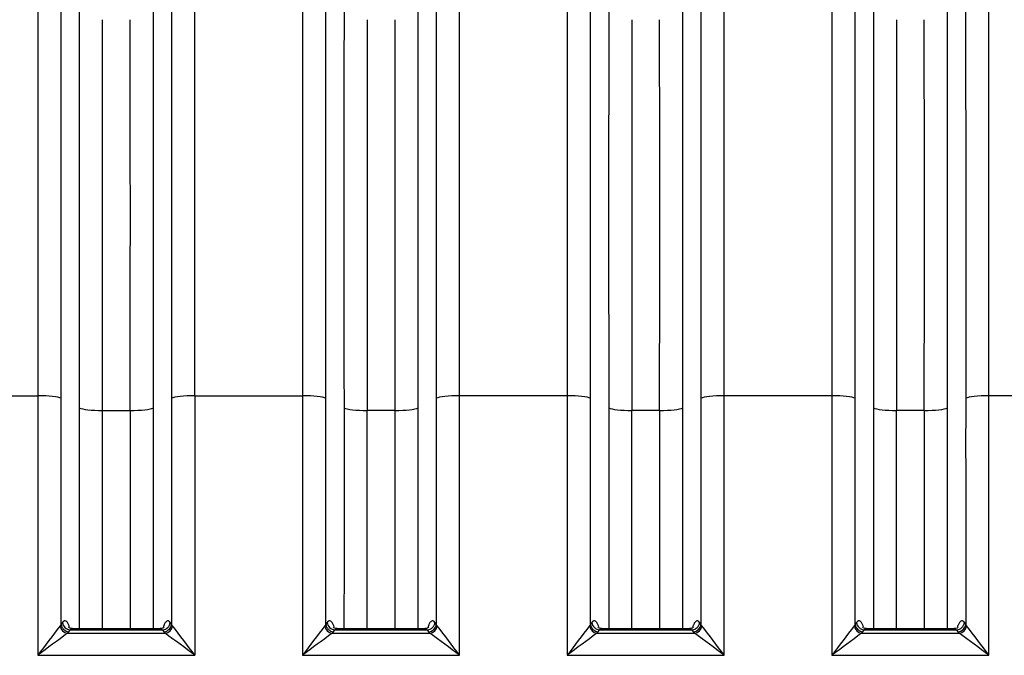
# Model space of a CAD drawing. Units: millimetres. Extents: x 0 to 420, y 0 to 297.
# Drawn here: x 156 to 180, y 230 to 245 of the extents above; entities that cross this region are included whole.
import ezdxf

# ---------------------------------------------------------------- set-up
doc = ezdxf.new("R2010")
doc.units = ezdxf.units.MM
doc.layers.add('Default', color=7, linetype='Continuous')
doc.layers.add('ROTERRA_2450_VME', color=7, linetype='Continuous')

# ---------------------------------------------------------------- blocks, each defined once
blk = doc.blocks.new('SE4')
at = {"layer": 'ROTERRA_2450_VME', "color": 7, "linetype": 'Continuous'}
for p, q in [((153.399, 236.048), (156.059, 236.048)), ((159.931, 236.048), (162.592, 236.048)), ((169.124, 236.048), (166.464, 236.048)), ((175.657, 236.048), (172.996, 236.048)), ((180.859, 236.048), (179.529, 236.048)), ((157.653, 235.685), (158.337, 235.685)), ((164.87, 235.685), (164.185, 235.685)), ((171.402, 235.685), (170.718, 235.685)), ((177.935, 235.685), (177.251, 235.685)), ((156.631, 230.404), (156.607, 230.367)), ((156.664, 230.451), (156.631, 230.404)), ((159.359, 230.404), (159.326, 230.451)), ((159.383, 230.367), (159.359, 230.404)), ((163.164, 230.404), (163.139, 230.367)), ((163.197, 230.451), (163.164, 230.404)), ((165.891, 230.404), (165.858, 230.451)), ((165.916, 230.367), (165.891, 230.404)), ((169.696, 230.404), (169.672, 230.367)), ((169.729, 230.451), (169.696, 230.404)), ((172.424, 230.404), (172.391, 230.451)), ((172.448, 230.367), (172.424, 230.404)), ((176.229, 230.404), (176.205, 230.367)), ((176.262, 230.451), (176.229, 230.404)), ((178.957, 230.404), (178.924, 230.451)), ((178.981, 230.367), (178.957, 230.404)), ((156.789, 230.185), (156.822, 230.221)), ((156.789, 230.185), (159.201, 230.185)), ((156.822, 230.221), (156.855, 230.268)), ((156.855, 230.268), (159.135, 230.268)), ((159.076, 230.295), (156.915, 230.295)), ((159.135, 230.268), (159.168, 230.222)), ((159.168, 230.222), (159.201, 230.185)), ((163.322, 230.185), (163.354, 230.221)), ((163.322, 230.185), (165.733, 230.185)), ((163.354, 230.221), (163.387, 230.268)), ((163.387, 230.268), (165.668, 230.268)), ((165.608, 230.295), (163.447, 230.295)), ((165.668, 230.268), (165.701, 230.221)), ((165.701, 230.221), (165.733, 230.185)), ((169.855, 230.185), (169.887, 230.221)), ((169.855, 230.185), (172.266, 230.185)), ((169.887, 230.221), (169.92, 230.268)), ((169.92, 230.268), (172.2, 230.268)), ((172.141, 230.295), (169.98, 230.295)), ((172.2, 230.268), (172.233, 230.221)), ((172.233, 230.221), (172.266, 230.185)), ((176.387, 230.185), (176.42, 230.221)), ((176.387, 230.185), (178.798, 230.185)), ((176.42, 230.221), (176.453, 230.268)), ((176.453, 230.268), (178.733, 230.268)), ((178.673, 230.295), (176.513, 230.295)), ((178.733, 230.268), (178.766, 230.221)), ((178.766, 230.221), (178.798, 230.185)), ((156.059, 229.641), (159.931, 229.641)), ((162.591, 229.641), (166.464, 229.641)), ((169.124, 229.641), (172.996, 229.641)), ((175.657, 229.641), (179.529, 229.641))]:
    blk.add_line(p, q, dxfattribs=at)
for centre, radius, start, end in [((-5884.985, 240.626), 6043.896, 359.9537517, 0.0470274), ((7376.912, 240.585), 7213.3, 179.9602725, 180.0384264), ((7383.445, 240.585), 7213.3, 179.9602725, 180.0384264), ((-7041.324, 240.585), 7213.3, 359.9615736, 0.0397275), ((7389.978, 240.585), 7213.3, 179.9602725, 180.0384264), ((-7034.792, 240.585), 7213.3, 359.9615736, 0.0397275), ((-5378.883, 240.408), 5537.223, 359.95112, 0.050892), ((5631.848, 240.389), 5467.665, 179.948261, 180.049302), ((5638.381, 240.389), 5467.665, 179.948261, 180.049302), ((-5296.26, 240.389), 5467.665, 359.950698, 0.051739), ((5644.914, 240.389), 5467.665, 179.948261, 180.049302), ((-5289.728, 240.389), 5467.665, 359.950698, 0.051739), ((6340.341, 232.92), 6180.41, 179.9710008, 180.0304002), ((202.21, 195.36), 57.49, 142.48858, 143.39504), ((178.978, 199.602), 37.784, 125.9614, 127.3427), ((137.012, 199.601), 37.784, 52.6577, 54.039), ((113.78, 195.359), 57.49, 36.6054, 37.51186), ((208.743, 195.36), 57.49, 142.48858, 143.39504), ((185.51, 199.602), 37.784, 125.9614, 127.3427), ((143.545, 199.602), 37.784, 52.6573, 54.0386), ((120.313, 195.36), 57.49, 36.60496, 37.51142), ((215.275, 195.36), 57.49, 142.48858, 143.39504), ((192.043, 199.602), 37.784, 125.9614, 127.3427), ((150.077, 199.602), 37.784, 52.6573, 54.0386), ((126.845, 195.36), 57.49, 36.60496, 37.51142), ((221.808, 195.36), 57.49, 142.48858, 143.39504), ((198.576, 199.602), 37.784, 125.9614, 127.3427), ((156.61, 199.602), 37.784, 52.6573, 54.0386), ((133.378, 195.36), 57.49, 36.60496, 37.51142)]:
    blk.add_arc(centre, radius, start, end, dxfattribs=at)
for centre, major_axis, ratio, start_param, end_param in [((156.059, 235.961), (0.594, 0.001), 0.146976, 0.271462, 1.570669), ((159.931, 235.961), (-0.594, 0.001), 0.146976, 4.712541, 6.012352), ((162.592, 235.961), (0.594, 0.001), 0.146976, 0.271462, 1.570669), ((166.464, 235.961), (-0.594, 0.001), 0.146976, 4.712517, 6.011723), ((169.124, 235.961), (0.594, 0.001), 0.146976, 0.271462, 1.570669), ((172.996, 235.961), (-0.594, 0.001), 0.146976, 4.712517, 6.011723), ((175.657, 235.961), (0.594, 0.001), 0.146976, 0.271462, 1.570669), ((179.529, 235.961), (-0.594, 0.001), 0.146976, 4.712517, 6.011723), ((157.653, 235.772), (-0.594, -0.001), 0.146976, 0.274143, 1.570641), ((158.337, 235.772), (0.594, -0.001), 0.146976, 4.712575, 6.00852), ((164.185, 235.772), (-0.594, -0.001), 0.146976, 0.274143, 1.570641), ((164.87, 235.772), (0.594, -0.001), 0.146976, 4.712544, 6.009042), ((170.718, 235.772), (-0.594, -0.001), 0.146976, 0.274143, 1.570641), ((171.402, 235.772), (0.594, -0.001), 0.146976, 4.712544, 6.009042), ((177.251, 235.772), (-0.594, -0.001), 0.146976, 0.274143, 1.570641), ((177.935, 235.772), (0.594, -0.001), 0.146976, 4.712544, 6.009042), ((156.822, 230.406), (-0.162, 0.114), 0.90254, 0.671182, 2.136582), ((156.855, 230.453), (-0.162, 0.114), 0.902516, 0.671691, 2.136768), ((159.135, 230.453), (-0.162, -0.114), 0.902607, 1.005528, 2.470788), ((159.168, 230.406), (-0.162, -0.114), 0.902645, 1.005814, 2.471414), ((163.354, 230.406), (0.162, -0.114), 0.90254, 3.812775, 5.278174), ((163.387, 230.453), (0.162, -0.114), 0.902516, 3.813283, 5.278361), ((165.668, 230.453), (-0.162, -0.114), 0.902516, 1.004824, 2.469902), ((165.701, 230.406), (-0.162, -0.114), 0.90254, 1.005011, 2.470411), ((169.887, 230.406), (0.162, -0.114), 0.90254, 3.812775, 5.278174), ((169.92, 230.453), (0.162, -0.114), 0.902516, 3.813283, 5.278361), ((172.2, 230.453), (-0.162, -0.114), 0.902516, 1.004824, 2.469902), ((172.233, 230.406), (-0.162, -0.114), 0.90254, 1.005011, 2.470411), ((176.42, 230.406), (0.162, -0.114), 0.90254, 3.812775, 5.278174), ((176.453, 230.453), (0.162, -0.114), 0.902516, 3.813283, 5.278361), ((178.733, 230.453), (-0.162, -0.114), 0.902516, 1.004824, 2.469902), ((178.766, 230.406), (-0.162, -0.114), 0.90254, 1.005011, 2.470411), ((156.789, 230.369), (-0.136, 0.144), 0.869631, 0.894878, 2.314035), ((159.201, 230.369), (-0.136, -0.144), 0.869629, 0.827551, 2.246721), ((163.322, 230.369), (0.136, -0.144), 0.869631, 4.03647, 5.455628), ((165.733, 230.369), (-0.136, -0.144), 0.869631, 0.827557, 2.246715), ((169.855, 230.369), (0.136, -0.144), 0.869631, 4.03647, 5.455628), ((172.266, 230.369), (-0.136, -0.144), 0.869631, 0.827557, 2.246715), ((176.387, 230.369), (0.136, -0.144), 0.869631, 4.03647, 5.455628), ((178.798, 230.369), (-0.136, -0.144), 0.869631, 0.827557, 2.246715)]:
    blk.add_ellipse(centre, major_axis=major_axis, ratio=ratio, start_param=start_param, end_param=end_param, dxfattribs=at)
for points, knots in [([(156.059, 246.812), (156.059, 246.614), (156.059, 246.414), (156.059, 246.01), (156.059, 245.806), (156.059, 245.19), (156.059, 244.772), (156.059, 243.923), (156.059, 243.492), (156.059, 242.617), (156.059, 242.173), (156.059, 241.272), (156.059, 240.814), (156.059, 240.118), (156.059, 239.884), (156.059, 239.531), (156.059, 239.413), (156.059, 239.176), (156.059, 239.058), (156.059, 238.464), (156.059, 237.985), (156.059, 237.263), (156.059, 237.021), (156.059, 236.657), (156.059, 236.536), (156.059, 236.292), (156.059, 236.17), (156.059, 236.048)], [0, 0, 0, 0, 0.0625, 0.0625, 0.125, 0.125, 0.25, 0.25, 0.375, 0.375, 0.5, 0.5, 0.625, 0.625, 0.6875, 0.6875, 0.71875, 0.71875, 0.75, 0.75, 0.875, 0.875, 0.9375, 0.9375, 0.96875, 0.96875, 1, 1, 1, 1]), ([(159.931, 236.048), (159.931, 236.17), (159.931, 236.292), (159.931, 236.535), (159.931, 236.656), (159.931, 237.019), (159.931, 237.26), (159.931, 237.979), (159.931, 238.454), (159.931, 239.394), (159.931, 239.86), (159.931, 240.782), (159.931, 241.239), (159.931, 242.143), (159.931, 242.59), (159.931, 243.144), (159.931, 243.254), (159.931, 243.474), (159.931, 243.583), (159.931, 243.91), (159.931, 244.126), (159.931, 244.768), (159.931, 245.188), (159.931, 245.703), (159.931, 245.805), (159.931, 246.01), (159.931, 246.111), (159.931, 246.414), (159.931, 246.614), (159.931, 246.812)], [0, 0, 0, 0, 0.03125, 0.03125, 0.0625, 0.0625, 0.125, 0.125, 0.25, 0.25, 0.375, 0.375, 0.5, 0.5, 0.625, 0.625, 0.65625, 0.65625, 0.6875, 0.6875, 0.75, 0.75, 0.875, 0.875, 0.90625, 0.90625, 0.9375, 0.9375, 1, 1, 1, 1]), ([(162.592, 246.812), (162.592, 246.614), (162.592, 246.414), (162.592, 246.01), (162.592, 245.806), (162.592, 245.19), (162.592, 244.772), (162.592, 243.923), (162.592, 243.492), (162.592, 242.617), (162.592, 242.173), (162.592, 241.272), (162.592, 240.814), (162.592, 240.118), (162.592, 239.884), (162.592, 239.531), (162.592, 239.413), (162.592, 239.176), (162.592, 239.058), (162.592, 238.464), (162.592, 237.985), (162.592, 237.263), (162.591, 237.021), (162.591, 236.657), (162.591, 236.536), (162.591, 236.292), (162.591, 236.17), (162.592, 236.048)], [0, 0, 0, 0, 0.0625, 0.0625, 0.125, 0.125, 0.25, 0.25, 0.375, 0.375, 0.5, 0.5, 0.625, 0.625, 0.6875, 0.6875, 0.71875, 0.71875, 0.75, 0.75, 0.875, 0.875, 0.9375, 0.9375, 0.96875, 0.96875, 1, 1, 1, 1]), ([(166.464, 236.048), (166.464, 236.17), (166.464, 236.292), (166.464, 236.536), (166.464, 236.657), (166.464, 237.021), (166.464, 237.263), (166.464, 237.985), (166.464, 238.464), (166.463, 239.058), (166.463, 239.176), (166.463, 239.413), (166.463, 239.531), (166.463, 239.884), (166.463, 240.118), (166.463, 240.814), (166.463, 241.272), (166.463, 242.173), (166.463, 242.617), (166.463, 243.492), (166.463, 243.923), (166.463, 244.772), (166.463, 245.19), (166.463, 245.806), (166.463, 246.01), (166.463, 246.414), (166.463, 246.614), (166.463, 246.812)], [0, 0, 0, 0, 0.03125, 0.03125, 0.0625, 0.0625, 0.125, 0.125, 0.25, 0.25, 0.28125, 0.28125, 0.3125, 0.3125, 0.375, 0.375, 0.5, 0.5, 0.625, 0.625, 0.75, 0.75, 0.875, 0.875, 0.9375, 0.9375, 1, 1, 1, 1]), ([(169.125, 246.812), (169.125, 246.614), (169.125, 246.414), (169.125, 246.01), (169.125, 245.806), (169.125, 245.188), (169.125, 244.768), (169.125, 244.126), (169.125, 243.911), (169.125, 243.584), (169.125, 243.475), (169.124, 243.255), (169.124, 243.144), (169.124, 242.591), (169.124, 242.143), (169.124, 241.239), (169.124, 240.782), (169.124, 239.86), (169.124, 239.394), (169.124, 238.454), (169.124, 237.979), (169.124, 237.26), (169.124, 237.019), (169.124, 236.657), (169.124, 236.535), (169.124, 236.292), (169.124, 236.17), (169.124, 236.048)], [0, 0, 0, 0, 0.0625, 0.0625, 0.125, 0.125, 0.25, 0.25, 0.3125, 0.3125, 0.34375, 0.34375, 0.375, 0.375, 0.5, 0.5, 0.625, 0.625, 0.75, 0.75, 0.875, 0.875, 0.9375, 0.9375, 0.96875, 0.96875, 1, 1, 1, 1]), ([(172.996, 236.048), (172.996, 236.17), (172.996, 236.292), (172.996, 236.536), (172.996, 236.657), (172.996, 237.021), (172.996, 237.263), (172.996, 237.985), (172.996, 238.464), (172.996, 239.058), (172.996, 239.176), (172.996, 239.413), (172.996, 239.531), (172.996, 239.884), (172.996, 240.118), (172.996, 240.814), (172.996, 241.272), (172.996, 242.173), (172.996, 242.617), (172.996, 243.492), (172.996, 243.923), (172.996, 244.772), (172.996, 245.19), (172.996, 245.806), (172.996, 246.01), (172.996, 246.414), (172.996, 246.614), (172.996, 246.812)], [0, 0, 0, 0, 0.03125, 0.03125, 0.0625, 0.0625, 0.125, 0.125, 0.25, 0.25, 0.28125, 0.28125, 0.3125, 0.3125, 0.375, 0.375, 0.5, 0.5, 0.625, 0.625, 0.75, 0.75, 0.875, 0.875, 0.9375, 0.9375, 1, 1, 1, 1]), ([(175.657, 246.812), (175.657, 246.614), (175.657, 246.414), (175.657, 246.01), (175.657, 245.806), (175.657, 245.188), (175.657, 244.768), (175.657, 244.126), (175.657, 243.911), (175.657, 243.584), (175.657, 243.475), (175.657, 243.255), (175.657, 243.144), (175.657, 242.591), (175.657, 242.143), (175.657, 241.239), (175.657, 240.782), (175.657, 239.86), (175.657, 239.394), (175.657, 238.454), (175.657, 237.979), (175.657, 237.26), (175.657, 237.019), (175.657, 236.657), (175.657, 236.535), (175.657, 236.292), (175.657, 236.17), (175.657, 236.048)], [0, 0, 0, 0, 0.0625, 0.0625, 0.125, 0.125, 0.25, 0.25, 0.3125, 0.3125, 0.34375, 0.34375, 0.375, 0.375, 0.5, 0.5, 0.625, 0.625, 0.75, 0.75, 0.875, 0.875, 0.9375, 0.9375, 0.96875, 0.96875, 1, 1, 1, 1]), ([(179.529, 236.048), (179.529, 236.17), (179.529, 236.292), (179.529, 236.536), (179.529, 236.657), (179.529, 237.021), (179.529, 237.263), (179.529, 237.985), (179.529, 238.464), (179.529, 239.058), (179.529, 239.176), (179.529, 239.413), (179.529, 239.531), (179.529, 239.884), (179.529, 240.118), (179.529, 240.814), (179.529, 241.272), (179.529, 242.173), (179.529, 242.617), (179.529, 243.492), (179.529, 243.923), (179.528, 244.772), (179.528, 245.19), (179.528, 245.806), (179.528, 246.01), (179.528, 246.414), (179.528, 246.614), (179.528, 246.812)], [0, 0, 0, 0, 0.03125, 0.03125, 0.0625, 0.0625, 0.125, 0.125, 0.25, 0.25, 0.28125, 0.28125, 0.3125, 0.3125, 0.375, 0.375, 0.5, 0.5, 0.625, 0.625, 0.75, 0.75, 0.875, 0.875, 0.9375, 0.9375, 1, 1, 1, 1]), ([(156.631, 235.985), (156.631, 236.015), (156.631, 236.045), (156.631, 236.105), (156.631, 236.135), (156.631, 236.224), (156.631, 236.404), (156.631, 236.583), (156.631, 236.94), (156.631, 237.177), (156.631, 237.887), (156.631, 238.356), (156.631, 238.939), (156.631, 239.055), (156.631, 239.288), (156.631, 239.404), (156.631, 239.75), (156.631, 239.98), (156.631, 240.663), (156.631, 241.112), (156.631, 241.997), (156.631, 242.434), (156.631, 243.293), (156.631, 243.716), (156.631, 244.549), (156.631, 244.959), (156.631, 245.564), (156.631, 245.764), (156.631, 246.161), (156.631, 246.357), (156.631, 246.551)], [0, 0, 0, 0, 0.007812, 0.007812, 0.015625, 0.015625, 0.03125, 0.0625, 0.0625, 0.125, 0.125, 0.25, 0.25, 0.28125, 0.28125, 0.3125, 0.3125, 0.375, 0.375, 0.5, 0.5, 0.625, 0.625, 0.75, 0.75, 0.875, 0.875, 0.9375, 0.9375, 1, 1, 1, 1]), ([(159.359, 246.551), (159.359, 246.357), (159.359, 246.161), (159.359, 245.863), (159.359, 245.764), (159.359, 245.563), (159.359, 245.462), (159.359, 244.957), (159.359, 244.544), (159.359, 243.914), (159.359, 243.702), (159.359, 243.382), (159.359, 243.274), (159.359, 243.059), (159.359, 242.95), (159.359, 242.407), (159.359, 241.967), (159.359, 241.08), (159.359, 240.632), (159.359, 239.726), (159.359, 239.269), (159.359, 238.346), (159.359, 237.88), (159.359, 237.174), (159.359, 236.938), (159.359, 236.582), (159.359, 236.463), (159.359, 236.284), (159.359, 236.224), (159.359, 236.105), (159.359, 236.045), (159.359, 235.985)], [0, 0, 0, 0, 0.0625, 0.0625, 0.09375, 0.09375, 0.125, 0.125, 0.25, 0.25, 0.3125, 0.3125, 0.34375, 0.34375, 0.375, 0.375, 0.5, 0.5, 0.625, 0.625, 0.75, 0.75, 0.875, 0.875, 0.9375, 0.9375, 0.96875, 0.96875, 0.984375, 0.984375, 1, 1, 1, 1]), ([(163.164, 235.985), (163.164, 236.015), (163.164, 236.045), (163.164, 236.105), (163.164, 236.135), (163.164, 236.224), (163.164, 236.404), (163.164, 236.583), (163.164, 236.94), (163.164, 237.177), (163.164, 237.887), (163.164, 238.356), (163.164, 238.939), (163.164, 239.055), (163.164, 239.288), (163.164, 239.404), (163.164, 239.75), (163.164, 239.98), (163.164, 240.663), (163.164, 241.112), (163.164, 241.997), (163.164, 242.434), (163.164, 243.293), (163.164, 243.716), (163.164, 244.549), (163.164, 244.959), (163.164, 245.564), (163.164, 245.764), (163.164, 246.161), (163.164, 246.357), (163.164, 246.551)], [0, 0, 0, 0, 0.007812, 0.007812, 0.015625, 0.015625, 0.03125, 0.0625, 0.0625, 0.125, 0.125, 0.25, 0.25, 0.28125, 0.28125, 0.3125, 0.3125, 0.375, 0.375, 0.5, 0.5, 0.625, 0.625, 0.75, 0.75, 0.875, 0.875, 0.9375, 0.9375, 1, 1, 1, 1]), ([(165.891, 246.551), (165.891, 246.357), (165.891, 246.161), (165.891, 245.764), (165.891, 245.564), (165.891, 244.959), (165.891, 244.549), (165.891, 243.716), (165.891, 243.293), (165.891, 242.434), (165.891, 241.997), (165.891, 241.112), (165.891, 240.663), (165.891, 239.98), (165.891, 239.75), (165.891, 239.404), (165.891, 239.288), (165.891, 239.055), (165.891, 238.939), (165.891, 238.356), (165.891, 237.887), (165.891, 237.177), (165.891, 236.94), (165.891, 236.583), (165.891, 236.463), (165.891, 236.284), (165.891, 236.224), (165.891, 236.135), (165.891, 236.105), (165.891, 236.045), (165.891, 236.015), (165.891, 235.985)], [0, 0, 0, 0, 0.0625, 0.0625, 0.125, 0.125, 0.25, 0.25, 0.375, 0.375, 0.5, 0.5, 0.625, 0.625, 0.6875, 0.6875, 0.71875, 0.71875, 0.75, 0.75, 0.875, 0.875, 0.9375, 0.9375, 0.96875, 0.96875, 0.984375, 0.984375, 0.992188, 0.992188, 1, 1, 1, 1]), ([(169.696, 235.985), (169.696, 236.015), (169.696, 236.045), (169.696, 236.105), (169.696, 236.134), (169.696, 236.224), (169.696, 236.403), (169.696, 236.582), (169.696, 236.938), (169.696, 237.175), (169.696, 237.88), (169.696, 238.346), (169.696, 239.27), (169.696, 239.727), (169.696, 240.632), (169.696, 241.08), (169.696, 241.968), (169.697, 242.407), (169.697, 242.951), (169.697, 243.059), (169.697, 243.275), (169.697, 243.382), (169.697, 243.703), (169.697, 243.915), (169.697, 244.545), (169.697, 244.957), (169.697, 245.564), (169.697, 245.764), (169.697, 246.161), (169.697, 246.357), (169.697, 246.551)], [0, 0, 0, 0, 0.007812, 0.007812, 0.015625, 0.015625, 0.03125, 0.0625, 0.0625, 0.125, 0.125, 0.25, 0.25, 0.375, 0.375, 0.5, 0.5, 0.625, 0.625, 0.65625, 0.65625, 0.6875, 0.6875, 0.75, 0.75, 0.875, 0.875, 0.9375, 0.9375, 1, 1, 1, 1]), ([(172.424, 246.551), (172.424, 246.357), (172.424, 246.161), (172.424, 245.764), (172.424, 245.564), (172.424, 244.959), (172.424, 244.549), (172.424, 243.716), (172.424, 243.293), (172.424, 242.434), (172.424, 241.997), (172.424, 241.112), (172.424, 240.663), (172.424, 239.98), (172.424, 239.75), (172.424, 239.404), (172.424, 239.288), (172.424, 239.055), (172.424, 238.939), (172.424, 238.356), (172.424, 237.887), (172.424, 237.177), (172.424, 236.94), (172.424, 236.583), (172.424, 236.463), (172.424, 236.284), (172.424, 236.224), (172.424, 236.135), (172.424, 236.105), (172.424, 236.045), (172.424, 236.015), (172.424, 235.985)], [0, 0, 0, 0, 0.0625, 0.0625, 0.125, 0.125, 0.25, 0.25, 0.375, 0.375, 0.5, 0.5, 0.625, 0.625, 0.6875, 0.6875, 0.71875, 0.71875, 0.75, 0.75, 0.875, 0.875, 0.9375, 0.9375, 0.96875, 0.96875, 0.984375, 0.984375, 0.992188, 0.992188, 1, 1, 1, 1]), ([(176.229, 235.985), (176.229, 236.015), (176.229, 236.045), (176.229, 236.105), (176.229, 236.134), (176.229, 236.224), (176.229, 236.403), (176.229, 236.582), (176.229, 236.938), (176.229, 237.175), (176.229, 237.88), (176.229, 238.346), (176.229, 239.27), (176.229, 239.727), (176.229, 240.632), (176.229, 241.08), (176.229, 241.968), (176.229, 242.407), (176.229, 242.951), (176.229, 243.059), (176.229, 243.275), (176.229, 243.382), (176.229, 243.703), (176.229, 243.915), (176.229, 244.545), (176.229, 244.957), (176.229, 245.564), (176.229, 245.764), (176.229, 246.161), (176.229, 246.357), (176.229, 246.551)], [0, 0, 0, 0, 0.007813, 0.007813, 0.015625, 0.015625, 0.03125, 0.0625, 0.0625, 0.125, 0.125, 0.25, 0.25, 0.375, 0.375, 0.5, 0.5, 0.625, 0.625, 0.65625, 0.65625, 0.6875, 0.6875, 0.75, 0.75, 0.875, 0.875, 0.9375, 0.9375, 1, 1, 1, 1]), ([(178.956, 246.551), (178.956, 246.357), (178.956, 246.161), (178.956, 245.764), (178.956, 245.564), (178.956, 244.959), (178.956, 244.549), (178.956, 243.716), (178.956, 243.293), (178.957, 242.434), (178.957, 241.997), (178.957, 241.112), (178.957, 240.663), (178.957, 239.98), (178.957, 239.75), (178.957, 239.404), (178.957, 239.288), (178.957, 239.055), (178.957, 238.939), (178.957, 238.356), (178.957, 237.887), (178.957, 237.177), (178.957, 236.94), (178.957, 236.583), (178.957, 236.463), (178.957, 236.284), (178.957, 236.224), (178.957, 236.135), (178.957, 236.105), (178.957, 236.045), (178.957, 236.015), (178.957, 235.985)], [0, 0, 0, 0, 0.0625, 0.0625, 0.125, 0.125, 0.25, 0.25, 0.375, 0.375, 0.5, 0.5, 0.625, 0.625, 0.6875, 0.6875, 0.71875, 0.71875, 0.75, 0.75, 0.875, 0.875, 0.9375, 0.9375, 0.96875, 0.96875, 0.984375, 0.984375, 0.992188, 0.992188, 1, 1, 1, 1]), ([(157.081, 245.587), (157.081, 245.225), (157.081, 244.857), (157.081, 244.109), (157.081, 243.728), (157.081, 242.954), (157.081, 242.56), (157.081, 241.761), (157.081, 241.355), (157.081, 240.531), (157.081, 240.112), (157.081, 239.581), (157.081, 239.474), (157.081, 239.26), (157.081, 239.152), (157.081, 238.829), (157.081, 238.612), (157.081, 237.961), (157.081, 237.522), (157.081, 236.86), (157.081, 236.638), (157.081, 236.194), (157.081, 235.971), (157.081, 235.748)], [0, 0, 0, 0, 0.125, 0.125, 0.25, 0.25, 0.375, 0.375, 0.5, 0.5, 0.625, 0.625, 0.65625, 0.65625, 0.6875, 0.6875, 0.75, 0.75, 0.875, 0.875, 0.9375, 0.9375, 1, 1, 1, 1]), ([(165.441, 235.748), (165.441, 235.971), (165.442, 236.194), (165.442, 236.638), (165.442, 236.86), (165.442, 237.522), (165.442, 237.961), (165.442, 238.612), (165.442, 238.829), (165.441, 239.152), (165.441, 239.26), (165.441, 239.474), (165.441, 239.581), (165.441, 240.112), (165.441, 240.531), (165.441, 241.355), (165.441, 241.761), (165.441, 242.56), (165.441, 242.954), (165.441, 243.728), (165.441, 244.109), (165.441, 244.857), (165.441, 245.225), (165.441, 245.587)], [0, 0, 0, 0, 0.0625, 0.0625, 0.125, 0.125, 0.25, 0.25, 0.3125, 0.3125, 0.34375, 0.34375, 0.375, 0.375, 0.5, 0.5, 0.625, 0.625, 0.75, 0.75, 0.875, 0.875, 1, 1, 1, 1]), ([(157.653, 235.685), (157.653, 235.904), (157.652, 236.122), (157.652, 236.558), (157.652, 236.775), (157.653, 237.424), (157.653, 237.853), (157.653, 238.492), (157.653, 238.704), (157.653, 239.021), (157.653, 239.126), (157.653, 239.336), (157.653, 239.441), (157.653, 239.961), (157.653, 240.372), (157.653, 241.18), (157.653, 241.578), (157.653, 242.361), (157.653, 242.746), (157.653, 243.505), (157.653, 243.878), (157.653, 244.612), (157.653, 244.973), (157.653, 245.327)], [0, 0, 0, 0, 0.0625, 0.0625, 0.125, 0.125, 0.25, 0.25, 0.3125, 0.3125, 0.34375, 0.34375, 0.375, 0.375, 0.5, 0.5, 0.625, 0.625, 0.75, 0.75, 0.875, 0.875, 1, 1, 1, 1]), ([(164.869, 245.327), (164.869, 244.973), (164.869, 244.612), (164.87, 243.878), (164.87, 243.505), (164.87, 242.746), (164.87, 242.361), (164.87, 241.578), (164.87, 241.18), (164.87, 240.372), (164.87, 239.961), (164.87, 239.441), (164.87, 239.336), (164.87, 239.126), (164.87, 239.021), (164.87, 238.704), (164.87, 238.492), (164.87, 237.853), (164.87, 237.424), (164.87, 236.775), (164.87, 236.558), (164.87, 236.122), (164.87, 235.904), (164.87, 235.685)], [0, 0, 0, 0, 0.125, 0.125, 0.25, 0.25, 0.375, 0.375, 0.5, 0.5, 0.625, 0.625, 0.65625, 0.65625, 0.6875, 0.6875, 0.75, 0.75, 0.875, 0.875, 0.9375, 0.9375, 1, 1, 1, 1]), ([(156.059, 236.048), (156.059, 235.782), (156.059, 235.515), (156.059, 234.98), (156.059, 234.713), (156.059, 233.911), (156.059, 233.376), (156.059, 231.774), (156.059, 230.707), (156.059, 229.641)], [0, 0, 0, 0, 0.125, 0.125, 0.25, 0.25, 0.5, 0.5, 1, 1, 1, 1]), ([(156.631, 230.404), (156.631, 231.333), (156.631, 232.262), (156.631, 233.658), (156.631, 234.124), (156.631, 234.706), (156.631, 234.822), (156.631, 235.055), (156.631, 235.171), (156.631, 235.52), (156.631, 235.753), (156.631, 235.985)], [0, 0, 0, 0, 0.5, 0.5, 0.75, 0.75, 0.8125, 0.8125, 0.875, 0.875, 1, 1, 1, 1]), ([(159.359, 235.985), (159.359, 235.753), (159.359, 235.521), (159.359, 235.056), (159.359, 234.823), (159.359, 234.124), (159.359, 233.658), (159.359, 232.263), (159.359, 231.333), (159.359, 230.404)], [0, 0, 0, 0, 0.125, 0.125, 0.25, 0.25, 0.5, 0.5, 1, 1, 1, 1]), ([(162.592, 236.048), (162.592, 235.782), (162.592, 235.515), (162.592, 234.98), (162.592, 234.713), (162.592, 233.911), (162.592, 233.376), (162.592, 231.774), (162.591, 230.707), (162.591, 229.641)], [0, 0, 0, 0, 0.125, 0.125, 0.25, 0.25, 0.5, 0.5, 1, 1, 1, 1]), ([(163.164, 230.404), (163.164, 231.333), (163.164, 232.262), (163.164, 233.658), (163.164, 234.124), (163.164, 234.706), (163.164, 234.822), (163.164, 235.055), (163.164, 235.171), (163.164, 235.52), (163.164, 235.753), (163.164, 235.985)], [0, 0, 0, 0, 0.5, 0.5, 0.75, 0.75, 0.8125, 0.8125, 0.875, 0.875, 1, 1, 1, 1]), ([(165.891, 235.985), (165.891, 235.753), (165.891, 235.52), (165.891, 235.171), (165.891, 235.055), (165.891, 234.822), (165.891, 234.706), (165.891, 234.124), (165.891, 233.658), (165.891, 232.262), (165.891, 231.333), (165.891, 230.404)], [0, 0, 0, 0, 0.125, 0.125, 0.1875, 0.1875, 0.25, 0.25, 0.5, 0.5, 1, 1, 1, 1]), ([(166.464, 229.641), (166.464, 230.707), (166.464, 231.774), (166.463, 233.376), (166.463, 233.911), (166.463, 234.713), (166.463, 234.98), (166.463, 235.515), (166.463, 235.782), (166.464, 236.048)], [0, 0, 0, 0, 0.5, 0.5, 0.75, 0.75, 0.875, 0.875, 1, 1, 1, 1]), ([(169.124, 236.048), (169.124, 235.782), (169.125, 235.515), (169.125, 234.98), (169.125, 234.713), (169.124, 233.911), (169.124, 233.376), (169.124, 231.774), (169.124, 230.707), (169.124, 229.641)], [0, 0, 0, 0, 0.125, 0.125, 0.25, 0.25, 0.5, 0.5, 1, 1, 1, 1]), ([(169.696, 230.404), (169.696, 231.333), (169.696, 232.262), (169.696, 233.658), (169.697, 234.124), (169.697, 234.706), (169.697, 234.822), (169.697, 235.055), (169.697, 235.171), (169.697, 235.52), (169.696, 235.753), (169.696, 235.985)], [0, 0, 0, 0, 0.5, 0.5, 0.75, 0.75, 0.8125, 0.8125, 0.875, 0.875, 1, 1, 1, 1]), ([(172.424, 235.985), (172.424, 235.753), (172.424, 235.52), (172.424, 235.171), (172.424, 235.055), (172.424, 234.822), (172.424, 234.706), (172.424, 234.124), (172.424, 233.658), (172.424, 232.262), (172.424, 231.333), (172.424, 230.404)], [0, 0, 0, 0, 0.125, 0.125, 0.1875, 0.1875, 0.25, 0.25, 0.5, 0.5, 1, 1, 1, 1]), ([(172.996, 229.641), (172.996, 230.707), (172.996, 231.774), (172.996, 233.376), (172.996, 233.911), (172.996, 234.713), (172.996, 234.98), (172.996, 235.515), (172.996, 235.782), (172.996, 236.048)], [0, 0, 0, 0, 0.5, 0.5, 0.75, 0.75, 0.875, 0.875, 1, 1, 1, 1]), ([(175.657, 236.048), (175.657, 235.782), (175.657, 235.515), (175.657, 234.98), (175.657, 234.713), (175.657, 233.911), (175.657, 233.376), (175.657, 231.774), (175.657, 230.707), (175.657, 229.641)], [0, 0, 0, 0, 0.125, 0.125, 0.25, 0.25, 0.5, 0.5, 1, 1, 1, 1]), ([(176.229, 230.404), (176.229, 231.333), (176.229, 232.262), (176.229, 233.658), (176.229, 234.124), (176.229, 234.706), (176.229, 234.822), (176.229, 235.055), (176.229, 235.171), (176.229, 235.52), (176.229, 235.753), (176.229, 235.985)], [0, 0, 0, 0, 0.5, 0.5, 0.75, 0.75, 0.8125, 0.8125, 0.875, 0.875, 1, 1, 1, 1]), ([(178.957, 235.985), (178.957, 235.753), (178.957, 235.52), (178.956, 235.171), (178.956, 235.055), (178.956, 234.822), (178.956, 234.706), (178.957, 234.124), (178.957, 233.658), (178.957, 232.262), (178.957, 231.333), (178.957, 230.404)], [0, 0, 0, 0, 0.125, 0.125, 0.1875, 0.1875, 0.25, 0.25, 0.5, 0.5, 1, 1, 1, 1]), ([(179.529, 229.641), (179.529, 230.707), (179.529, 231.774), (179.529, 233.376), (179.529, 233.911), (179.529, 234.713), (179.528, 234.98), (179.529, 235.515), (179.529, 235.782), (179.529, 236.048)], [0, 0, 0, 0, 0.5, 0.5, 0.75, 0.75, 0.875, 0.875, 1, 1, 1, 1]), ([(157.081, 235.748), (157.081, 235.713), (157.081, 235.678), (157.081, 235.608), (157.081, 235.574), (157.081, 235.469), (157.081, 235.26), (157.081, 235.052), (157.081, 234.634), (157.081, 234.355), (157.081, 233.52), (157.081, 232.963), (157.081, 231.703), (157.081, 230.999), (157.081, 230.296)], [0, 0, 0, 0, 0.0078125, 0.0078125, 0.015625, 0.015625, 0.03125, 0.0625, 0.0625, 0.125, 0.125, 0.25, 0.25, 0.4078478, 0.4078478, 0.4078478, 0.4078478]), ([(158.909, 230.296), (158.909, 230.999), (158.909, 231.703), (158.909, 232.963), (158.909, 233.52), (158.909, 234.355), (158.909, 234.634), (158.909, 235.051), (158.909, 235.191), (158.909, 235.399), (158.909, 235.469), (158.909, 235.608), (158.909, 235.678), (158.909, 235.747)], [0.5921581, 0.5921581, 0.5921581, 0.5921581, 0.75, 0.75, 0.875, 0.875, 0.9375, 0.9375, 0.96875, 0.96875, 0.984375, 0.984375, 1, 1, 1, 1]), ([(163.614, 235.748), (163.614, 235.713), (163.614, 235.678), (163.614, 235.608), (163.614, 235.574), (163.614, 235.469), (163.614, 235.26), (163.614, 235.052), (163.614, 234.634), (163.614, 234.355), (163.614, 233.52), (163.614, 232.963), (163.614, 231.703), (163.613, 230.999), (163.613, 230.296)], [0, 0, 0, 0, 0.0078125, 0.0078125, 0.015625, 0.015625, 0.03125, 0.0625, 0.0625, 0.125, 0.125, 0.25, 0.25, 0.4078478, 0.4078478, 0.4078478, 0.4078478]), ([(165.442, 230.296), (165.442, 230.999), (165.442, 231.703), (165.441, 232.963), (165.441, 233.52), (165.441, 234.355), (165.441, 234.634), (165.441, 235.052), (165.441, 235.26), (165.441, 235.469), (165.441, 235.574), (165.441, 235.608), (165.441, 235.678), (165.441, 235.713), (165.441, 235.748)], [0.5921528, 0.5921528, 0.5921528, 0.5921528, 0.75, 0.75, 0.875, 0.875, 0.9375, 0.9375, 0.96875, 0.984375, 0.984375, 0.9921875, 0.9921875, 1, 1, 1, 1]), ([(170.146, 235.748), (170.147, 235.713), (170.147, 235.678), (170.147, 235.608), (170.147, 235.574), (170.147, 235.469), (170.146, 235.26), (170.146, 235.052), (170.146, 234.634), (170.146, 234.355), (170.146, 233.52), (170.146, 232.963), (170.146, 231.703), (170.146, 230.999), (170.146, 230.296)], [0, 0, 0, 0, 0.0078125, 0.0078125, 0.015625, 0.015625, 0.03125, 0.0625, 0.0625, 0.125, 0.125, 0.25, 0.25, 0.4078478, 0.4078478, 0.4078478, 0.4078478]), ([(171.974, 230.296), (171.974, 230.999), (171.974, 231.703), (171.974, 232.963), (171.974, 233.52), (171.974, 234.355), (171.974, 234.634), (171.974, 235.052), (171.974, 235.26), (171.974, 235.469), (171.974, 235.574), (171.974, 235.608), (171.974, 235.678), (171.974, 235.713), (171.974, 235.748)], [0.5921528, 0.5921528, 0.5921528, 0.5921528, 0.75, 0.75, 0.875, 0.875, 0.9375, 0.9375, 0.96875, 0.984375, 0.984375, 0.9921875, 0.9921875, 1, 1, 1, 1]), ([(176.679, 235.748), (176.679, 235.713), (176.679, 235.678), (176.679, 235.608), (176.679, 235.574), (176.679, 235.469), (176.679, 235.26), (176.679, 235.052), (176.679, 234.634), (176.679, 234.355), (176.679, 233.52), (176.679, 232.963), (176.679, 231.703), (176.679, 230.999), (176.679, 230.296)], [0, 0, 0, 0, 0.0078125, 0.0078125, 0.015625, 0.015625, 0.03125, 0.0625, 0.0625, 0.125, 0.125, 0.25, 0.25, 0.4078478, 0.4078478, 0.4078478, 0.4078478]), ([(178.507, 230.296), (178.507, 230.999), (178.507, 231.703), (178.507, 232.963), (178.507, 233.52), (178.507, 234.355), (178.507, 234.634), (178.507, 235.052), (178.507, 235.26), (178.507, 235.469), (178.507, 235.574), (178.507, 235.608), (178.507, 235.678), (178.507, 235.713), (178.507, 235.748)], [0.5921528, 0.5921528, 0.5921528, 0.5921528, 0.75, 0.75, 0.875, 0.875, 0.9375, 0.9375, 0.96875, 0.984375, 0.984375, 0.9921875, 0.9921875, 1, 1, 1, 1]), ([(157.652, 230.296), (157.652, 230.989), (157.653, 231.681), (157.653, 232.926), (157.653, 233.477), (157.653, 234.305), (157.653, 234.581), (157.653, 234.995), (157.653, 235.133), (157.653, 235.409), (157.653, 235.547), (157.653, 235.685)], [0.5931356, 0.5931356, 0.5931356, 0.5931356, 0.75, 0.75, 0.875, 0.875, 0.9375, 0.9375, 0.96875, 0.96875, 1, 1, 1, 1]), ([(158.337, 235.685), (158.337, 235.547), (158.337, 235.409), (158.337, 235.133), (158.337, 234.995), (158.337, 234.581), (158.337, 234.305), (158.337, 233.477), (158.337, 232.926), (158.338, 231.681), (158.338, 230.989), (158.338, 230.296)], [0, 0, 0, 0, 0.03125, 0.03125, 0.0625, 0.0625, 0.125, 0.125, 0.25, 0.25, 0.4068649, 0.4068649, 0.4068649, 0.4068649]), ([(164.185, 230.296), (164.185, 230.989), (164.185, 231.681), (164.185, 232.926), (164.185, 233.477), (164.185, 234.305), (164.185, 234.581), (164.186, 234.995), (164.186, 235.133), (164.186, 235.409), (164.186, 235.547), (164.185, 235.685)], [0.5931356, 0.5931356, 0.5931356, 0.5931356, 0.75, 0.75, 0.875, 0.875, 0.9375, 0.9375, 0.96875, 0.96875, 1, 1, 1, 1]), ([(164.87, 235.685), (164.869, 235.547), (164.87, 235.409), (164.87, 235.133), (164.87, 234.995), (164.87, 234.581), (164.87, 234.305), (164.87, 233.477), (164.87, 232.926), (164.87, 231.681), (164.87, 230.989), (164.87, 230.296)], [0, 0, 0, 0, 0.03125, 0.03125, 0.0625, 0.0625, 0.125, 0.125, 0.25, 0.25, 0.406865, 0.406865, 0.406865, 0.406865]), ([(170.718, 230.296), (170.718, 230.989), (170.718, 231.681), (170.718, 232.926), (170.718, 233.477), (170.718, 234.305), (170.718, 234.581), (170.718, 234.995), (170.718, 235.133), (170.718, 235.409), (170.718, 235.547), (170.718, 235.685)], [0.5931356, 0.5931356, 0.5931356, 0.5931356, 0.75, 0.75, 0.875, 0.875, 0.9375, 0.9375, 0.96875, 0.96875, 1, 1, 1, 1]), ([(171.402, 235.685), (171.402, 235.547), (171.402, 235.409), (171.402, 235.133), (171.402, 234.995), (171.402, 234.581), (171.402, 234.305), (171.402, 233.477), (171.402, 232.926), (171.403, 231.681), (171.403, 230.989), (171.403, 230.296)], [0, 0, 0, 0, 0.03125, 0.03125, 0.0625, 0.0625, 0.125, 0.125, 0.25, 0.25, 0.406865, 0.406865, 0.406865, 0.406865]), ([(177.25, 230.296), (177.25, 230.989), (177.25, 231.681), (177.251, 232.926), (177.251, 233.477), (177.251, 234.305), (177.251, 234.581), (177.251, 234.995), (177.251, 235.133), (177.251, 235.409), (177.251, 235.547), (177.251, 235.685)], [0.5931356, 0.5931356, 0.5931356, 0.5931356, 0.75, 0.75, 0.875, 0.875, 0.9375, 0.9375, 0.96875, 0.96875, 1, 1, 1, 1]), ([(177.935, 235.685), (177.935, 235.547), (177.935, 235.409), (177.935, 235.133), (177.935, 234.995), (177.935, 234.581), (177.935, 234.305), (177.935, 233.477), (177.935, 232.926), (177.935, 231.681), (177.935, 230.989), (177.935, 230.296)], [0, 0, 0, 0, 0.03125, 0.03125, 0.0625, 0.0625, 0.125, 0.125, 0.25, 0.25, 0.406865, 0.406865, 0.406865, 0.406865]), ([(156.835, 230.342), (156.835, 230.343), (156.834, 230.344), (156.824, 230.374), (156.814, 230.399), (156.798, 230.43), (156.793, 230.439), (156.781, 230.456), (156.775, 230.463), (156.758, 230.48), (156.746, 230.488), (156.731, 230.491), (156.728, 230.491), (156.722, 230.492), (156.719, 230.491), (156.71, 230.49), (156.704, 230.488), (156.693, 230.481), (156.687, 230.477), (156.678, 230.469), (156.675, 230.465), (156.67, 230.459), (156.667, 230.455), (156.664, 230.451)], [0.3692537, 0.3692537, 0.3692537, 0.3692537, 0.375, 0.375, 0.5, 0.5, 0.5625, 0.5625, 0.625, 0.625, 0.75, 0.75, 0.78125, 0.78125, 0.8125, 0.8125, 0.875, 0.875, 0.9375, 0.9375, 0.96875, 0.96875, 1, 1, 1, 1]), ([(159.326, 230.451), (159.315, 230.467), (159.304, 230.478), (159.286, 230.488), (159.28, 230.49), (159.271, 230.491), (159.268, 230.492), (159.262, 230.491), (159.259, 230.491), (159.244, 230.488), (159.232, 230.48), (159.215, 230.463), (159.209, 230.455), (159.198, 230.439), (159.192, 230.43), (159.181, 230.409), (159.176, 230.398), (159.169, 230.38), (159.166, 230.373), (159.161, 230.36), (159.159, 230.353), (159.156, 230.344), (159.156, 230.344), (159.155, 230.343)], [0, 0, 0, 0, 0.125, 0.125, 0.1875, 0.1875, 0.21875, 0.21875, 0.25, 0.25, 0.375, 0.375, 0.4375, 0.4375, 0.5, 0.5, 0.5625, 0.5625, 0.59375, 0.59375, 0.625, 0.625, 0.6291512, 0.6291512, 0.6291512, 0.6291512]), ([(163.368, 230.342), (163.368, 230.343), (163.367, 230.344), (163.357, 230.374), (163.347, 230.399), (163.331, 230.43), (163.325, 230.439), (163.314, 230.456), (163.308, 230.463), (163.291, 230.48), (163.279, 230.488), (163.264, 230.491), (163.261, 230.491), (163.255, 230.492), (163.252, 230.491), (163.243, 230.49), (163.237, 230.488), (163.225, 230.481), (163.219, 230.477), (163.211, 230.469), (163.208, 230.465), (163.202, 230.459), (163.199, 230.455), (163.197, 230.451)], [0.3692537, 0.3692537, 0.3692537, 0.3692537, 0.375, 0.375, 0.5, 0.5, 0.5625, 0.5625, 0.625, 0.625, 0.75, 0.75, 0.78125, 0.78125, 0.8125, 0.8125, 0.875, 0.875, 0.9375, 0.9375, 0.96875, 0.96875, 1, 1, 1, 1]), ([(165.858, 230.451), (165.847, 230.467), (165.836, 230.478), (165.818, 230.488), (165.812, 230.49), (165.803, 230.491), (165.8, 230.492), (165.794, 230.491), (165.791, 230.491), (165.776, 230.488), (165.764, 230.48), (165.747, 230.463), (165.741, 230.455), (165.73, 230.439), (165.724, 230.43), (165.714, 230.409), (165.708, 230.398), (165.701, 230.38), (165.698, 230.373), (165.693, 230.36), (165.691, 230.353), (165.688, 230.344), (165.688, 230.343), (165.687, 230.343)], [0, 0, 0, 0, 0.125, 0.125, 0.1875, 0.1875, 0.21875, 0.21875, 0.25, 0.25, 0.375, 0.375, 0.4375, 0.4375, 0.5, 0.5, 0.5625, 0.5625, 0.59375, 0.59375, 0.625, 0.625, 0.6292374, 0.6292374, 0.6292374, 0.6292374]), ([(169.901, 230.342), (169.9, 230.343), (169.9, 230.344), (169.89, 230.374), (169.88, 230.399), (169.863, 230.43), (169.858, 230.439), (169.847, 230.456), (169.841, 230.463), (169.823, 230.48), (169.812, 230.488), (169.796, 230.491), (169.793, 230.491), (169.787, 230.492), (169.784, 230.491), (169.776, 230.49), (169.77, 230.488), (169.758, 230.481), (169.752, 230.477), (169.743, 230.469), (169.741, 230.465), (169.735, 230.459), (169.732, 230.455), (169.729, 230.451)], [0.3692537, 0.3692537, 0.3692537, 0.3692537, 0.375, 0.375, 0.5, 0.5, 0.5625, 0.5625, 0.625, 0.625, 0.75, 0.75, 0.78125, 0.78125, 0.8125, 0.8125, 0.875, 0.875, 0.9375, 0.9375, 0.96875, 0.96875, 1, 1, 1, 1]), ([(172.391, 230.451), (172.38, 230.467), (172.368, 230.478), (172.351, 230.488), (172.345, 230.49), (172.336, 230.491), (172.333, 230.492), (172.327, 230.491), (172.324, 230.491), (172.309, 230.488), (172.297, 230.48), (172.28, 230.463), (172.274, 230.455), (172.262, 230.439), (172.257, 230.43), (172.246, 230.409), (172.241, 230.398), (172.233, 230.38), (172.231, 230.373), (172.226, 230.36), (172.223, 230.353), (172.221, 230.344), (172.22, 230.343), (172.22, 230.343)], [0, 0, 0, 0, 0.125, 0.125, 0.1875, 0.1875, 0.21875, 0.21875, 0.25, 0.25, 0.375, 0.375, 0.4375, 0.4375, 0.5, 0.5, 0.5625, 0.5625, 0.59375, 0.59375, 0.625, 0.625, 0.6292374, 0.6292374, 0.6292374, 0.6292374]), ([(176.433, 230.342), (176.433, 230.343), (176.432, 230.344), (176.422, 230.374), (176.412, 230.399), (176.396, 230.43), (176.391, 230.439), (176.379, 230.456), (176.373, 230.463), (176.356, 230.48), (176.344, 230.488), (176.329, 230.491), (176.326, 230.491), (176.32, 230.492), (176.317, 230.491), (176.308, 230.49), (176.302, 230.488), (176.291, 230.481), (176.285, 230.477), (176.276, 230.469), (176.273, 230.465), (176.268, 230.459), (176.265, 230.455), (176.262, 230.451)], [0.3692537, 0.3692537, 0.3692537, 0.3692537, 0.375, 0.375, 0.5, 0.5, 0.5625, 0.5625, 0.625, 0.625, 0.75, 0.75, 0.78125, 0.78125, 0.8125, 0.8125, 0.875, 0.875, 0.9375, 0.9375, 0.96875, 0.96875, 1, 1, 1, 1]), ([(178.924, 230.451), (178.913, 230.467), (178.901, 230.478), (178.884, 230.488), (178.878, 230.49), (178.869, 230.491), (178.866, 230.492), (178.86, 230.491), (178.857, 230.491), (178.842, 230.488), (178.83, 230.48), (178.812, 230.463), (178.806, 230.455), (178.795, 230.439), (178.79, 230.43), (178.779, 230.409), (178.774, 230.398), (178.766, 230.38), (178.763, 230.373), (178.759, 230.36), (178.756, 230.353), (178.753, 230.344), (178.753, 230.343), (178.753, 230.343)], [0, 0, 0, 0, 0.125, 0.125, 0.1875, 0.1875, 0.21875, 0.21875, 0.25, 0.25, 0.375, 0.375, 0.4375, 0.4375, 0.5, 0.5, 0.5625, 0.5625, 0.59375, 0.59375, 0.625, 0.625, 0.6292374, 0.6292374, 0.6292374, 0.6292374]), ([(156.914, 230.301), (156.902, 230.299), (156.871, 230.295), (156.827, 230.322), (156.816, 230.335), (156.815, 230.336), (156.815, 230.336)], [0, 0, 0, 0, 0.0606007, 0.1846, 0.2926698, 0.3194436, 0.3194436, 0.3194436, 0.3194436]), ([(156.855, 230.268), (156.86, 230.274), (156.866, 230.278), (156.877, 230.286), (156.883, 230.288), (156.897, 230.294), (156.906, 230.295), (156.915, 230.295)], [0, 0, 0, 0, 0.0625, 0.0625, 0.125, 0.125, 0.2174204, 0.2174204, 0.2174204, 0.2174204]), ([(159.176, 230.337), (159.176, 230.337), (159.169, 230.327), (159.127, 230.298), (159.092, 230.3), (159.075, 230.301)], [0.6626091, 0.6626091, 0.6626091, 0.6626091, 0.7754266, 0.9146648, 1, 1, 1, 1]), ([(159.076, 230.295), (159.079, 230.295), (159.081, 230.295), (159.09, 230.294), (159.096, 230.293), (159.113, 230.286), (159.124, 230.279), (159.135, 230.268)], [0.7850525, 0.7850525, 0.7850525, 0.7850525, 0.8125, 0.8125, 0.875, 0.875, 1, 1, 1, 1]), ([(163.446, 230.301), (163.435, 230.299), (163.404, 230.295), (163.36, 230.322), (163.348, 230.335), (163.347, 230.336), (163.347, 230.336)], [0, 0, 0, 0, 0.0605971, 0.184589, 0.2926524, 0.3194247, 0.3194247, 0.3194247, 0.3194247]), ([(163.387, 230.268), (163.393, 230.274), (163.399, 230.278), (163.41, 230.286), (163.416, 230.288), (163.43, 230.294), (163.439, 230.295), (163.447, 230.295)], [0, 0, 0, 0, 0.0625, 0.0625, 0.125, 0.125, 0.2174204, 0.2174204, 0.2174204, 0.2174204]), ([(165.708, 230.337), (165.708, 230.337), (165.701, 230.327), (165.659, 230.297), (165.624, 230.3), (165.607, 230.301)], [0.6626056, 0.6626056, 0.6626056, 0.6626056, 0.7756227, 0.9150069, 1, 1, 1, 1]), ([(165.608, 230.295), (165.611, 230.295), (165.614, 230.295), (165.622, 230.294), (165.628, 230.293), (165.645, 230.286), (165.657, 230.279), (165.668, 230.268)], [0.7850536, 0.7850536, 0.7850536, 0.7850536, 0.8125, 0.8125, 0.875, 0.875, 1, 1, 1, 1]), ([(169.979, 230.301), (169.967, 230.299), (169.937, 230.295), (169.892, 230.322), (169.881, 230.335), (169.88, 230.336), (169.88, 230.336)], [0, 0, 0, 0, 0.0605971, 0.184589, 0.2926524, 0.3194247, 0.3194247, 0.3194247, 0.3194247]), ([(169.92, 230.268), (169.926, 230.274), (169.931, 230.278), (169.943, 230.286), (169.948, 230.288), (169.963, 230.294), (169.971, 230.295), (169.98, 230.295)], [0, 0, 0, 0, 0.0625, 0.0625, 0.125, 0.125, 0.2174204, 0.2174204, 0.2174204, 0.2174204]), ([(172.241, 230.337), (172.24, 230.337), (172.234, 230.327), (172.192, 230.297), (172.156, 230.3), (172.14, 230.301)], [0.6626056, 0.6626056, 0.6626056, 0.6626056, 0.7756227, 0.9150069, 1, 1, 1, 1]), ([(172.141, 230.295), (172.144, 230.295), (172.146, 230.295), (172.155, 230.294), (172.161, 230.293), (172.178, 230.286), (172.189, 230.279), (172.2, 230.268)], [0.7850536, 0.7850536, 0.7850536, 0.7850536, 0.8125, 0.8125, 0.875, 0.875, 1, 1, 1, 1]), ([(176.512, 230.301), (176.5, 230.299), (176.469, 230.295), (176.425, 230.322), (176.414, 230.335), (176.413, 230.336), (176.413, 230.336)], [0, 0, 0, 0, 0.0605971, 0.184589, 0.2926524, 0.3194247, 0.3194247, 0.3194247, 0.3194247]), ([(176.453, 230.268), (176.458, 230.274), (176.464, 230.278), (176.475, 230.286), (176.481, 230.288), (176.495, 230.294), (176.504, 230.295), (176.513, 230.295)], [0, 0, 0, 0, 0.0625, 0.0625, 0.125, 0.125, 0.2174204, 0.2174204, 0.2174204, 0.2174204]), ([(178.773, 230.337), (178.773, 230.337), (178.766, 230.327), (178.725, 230.297), (178.689, 230.3), (178.673, 230.301)], [0.6626056, 0.6626056, 0.6626056, 0.6626056, 0.7756227, 0.9150069, 1, 1, 1, 1]), ([(178.674, 230.295), (178.676, 230.295), (178.679, 230.295), (178.687, 230.294), (178.693, 230.293), (178.711, 230.286), (178.722, 230.279), (178.733, 230.268)], [0.7850536, 0.7850536, 0.7850536, 0.7850536, 0.8125, 0.8125, 0.875, 0.875, 1, 1, 1, 1])]:
    blk.add_open_spline(points, degree=3, knots=knots, dxfattribs=at)

msp = doc.modelspace()

# ---------------------------------------------------------------- block references
at = {"layer": 'Default'}
msp.add_blockref('SE4', (0, 0), dxfattribs=at)

doc.saveas('drawing.dxf')
